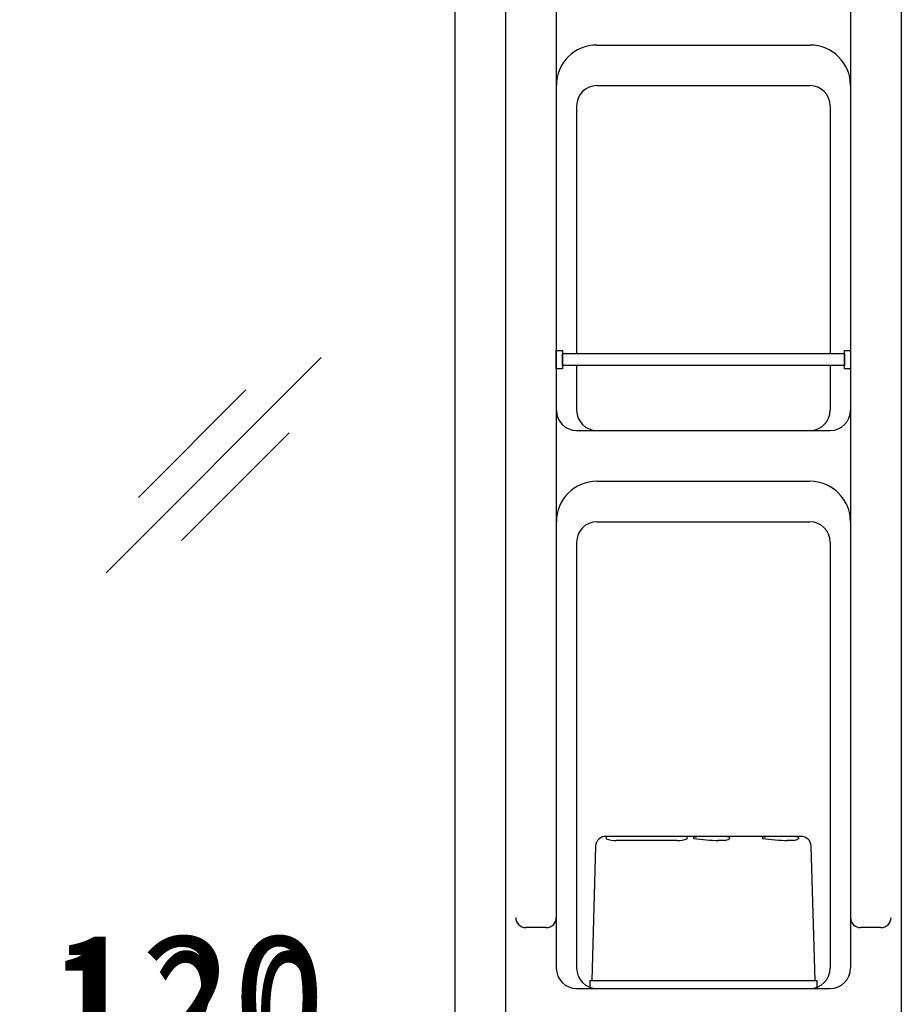
# Model space of a CAD drawing. Extents: x 270 to 3167, y 202 to 4328.
# Drawn here: x 862 to 1297, y 1843 to 2328 of the extents above; entities that cross this region are included whole.
import ezdxf
from ezdxf.enums import TextEntityAlignment as Align

# ---------------------------------------------------------------- set-up
doc = ezdxf.new("R2010")
doc.units = 0
doc.layers.get('0').update_dxf_attribs({"linetype": 'CONTINUOUS'})
doc.layers.get('DEFPOINTS').update_dxf_attribs({"linetype": 'CONTINUOUS'})
doc.layers.add('化粧台', color=7, linetype='CONTINUOUS')
doc.layers.add('寸法', color=7, linetype='CONTINUOUS')
doc.styles.add('EXCADDIM1', font='monotxt', dxfattribs={"width": 0.84, "bigfont": 'extfont'})
doc.styles.add('EXCADSTD', font='monotxt', dxfattribs={"bigfont": 'extfont'})
doc.styles.get("Standard").update_dxf_attribs({"font": 'monotxt', "bigfont": 'extfont'})
doc.dimstyles.new('ISO-25', dxfattribs={"dimtxt": 2.5, "dimasz": 2.5, "dimexe": 1.25, "dimexo": 0.625, "dimtad": 1, "dimtxsty": 'STANDARD', "dimcen": 2.5, "dimazin": 3, "dimtfac": 1, "dimtmove": 0, "dimatfit": 3})

# ---------------------------------------------------------------- blocks, each defined once
blk = doc.blocks.new('EX_NORM')
at = {"color": 0, "linetype": 'CONTINUOUS'}
for q in [(-1, 0.167), (-1, 0), (-1, -0.167)]:
    blk.add_line((0, 0), q, dxfattribs=at)
blk = doc.blocks.new('*D25')
at = {"layer": 'DEFPOINTS', "color": 0}
for p in [(1005, 1803), (885, 1580.55), (1005, 1580.75)]:
    blk.add_point(p, dxfattribs=at)
at = {"layer": '化粧台', "color": 3, "linetype": 'CONTINUOUS'}
blk.add_line((930, 1803), (960, 1803), dxfattribs=at)
at = {"layer": '化粧台', "color": 3, "xscale": 44.99999618530273, "yscale": 44.99999618530273, "zscale": 44.99999618530273, "rotation": 180}
blk.add_blockref('EX_NORM', (885, 1803), dxfattribs=at)
at = {"layer": '化粧台', "color": 3, "xscale": 44.99999618530273, "yscale": 44.99999618530273, "zscale": 44.99999618530273}
blk.add_blockref('EX_NORM', (1005, 1803), dxfattribs=at)
at = {"layer": '化粧台', "color": 2, "insert": (945, 1838.25), "char_height": 60, "attachment_point": 5, "style": 'EXCADDIM1'}
blk.add_mtext('120', dxfattribs=at)
blk = doc.blocks.new('*D26')
at = {"layer": 'DEFPOINTS', "color": 0}
for p in [(1292, 2655.5), (1292, 1605.5), (1651.5, 1605.5)]:
    blk.add_point(p, dxfattribs=at)
at = {"layer": '化粧台', "color": 3, "linetype": 'CONTINUOUS'}
for p, q in [((1651.5, 2610.5), (1651.5, 1650.5)), ((1302.5, 1605.5), (1666.5, 1605.5))]:
    blk.add_line(p, q, dxfattribs=at)
at = {"layer": '化粧台', "color": 3, "xscale": 44.99999618530273, "yscale": 44.99999618530273, "zscale": 44.99999618530273}
for p, rotation in [((1651.5, 2655.5), 90), ((1651.5, 1605.5), 270)]:
    blk.add_blockref('EX_NORM', p, dxfattribs=dict(at, rotation=rotation))
at = {"layer": '化粧台', "color": 2, "insert": (1616.25, 2130.5), "char_height": 60, "attachment_point": 5, "rotation": 90, "style": 'EXCADDIM1'}
blk.add_mtext('1050', dxfattribs=at)
blk = doc.blocks.new('*D27')
at = {"layer": 'DEFPOINTS', "color": 0}
for p in [(1292, 2655.5), (1275, 835.5), (1770, 835.5)]:
    blk.add_point(p, dxfattribs=at)
at = {"layer": '化粧台', "color": 3, "linetype": 'CONTINUOUS'}
for p, q in [((1302.5, 2655.5), (1785, 2655.5)), ((1770, 2610.5), (1770, 880.5))]:
    blk.add_line(p, q, dxfattribs=at)
at = {"layer": '化粧台', "color": 3, "xscale": 44.99999618530273, "yscale": 44.99999618530273, "zscale": 44.99999618530273}
for p, rotation in [((1770, 2655.5), 90), ((1770, 835.5), 270)]:
    blk.add_blockref('EX_NORM', p, dxfattribs=dict(at, rotation=rotation))
at = {"layer": '化粧台', "color": 2, "insert": (1734.75, 1745.5), "char_height": 60, "attachment_point": 5, "rotation": 90, "style": 'EXCADDIM1'}
blk.add_mtext('1820', dxfattribs=at)

msp = doc.modelspace()

# ---------------------------------------------------------------- linework, layer by layer
at = {"layer": '化粧台', "color": 2, "linetype": 'CONTINUOUS'}
for p, q in [((1102.01, 2515.5), (1102.01, 1625.5)), ((1127.01, 2485.5), (1127.01, 1860.5)), ((1272.01, 2485.5), (1272.01, 1860.5)), ((1147.02, 2315.5), (1252.02, 2315.5)), ((1147.02, 2295.5), (1252.02, 2295.5)), ((1137.02, 2285.5), (1137.02, 2163.5)), ((1262.02, 2285.5), (1262.02, 2163.5)), ((1137.02, 2157.5), (1137.02, 2135.5)), ((1262.02, 2157.5), (1262.02, 2135.5)), ((1137.02, 2125.5), (1262, 2125.5)), ((1147.02, 2100.5), (1252.02, 2100.5)), ((1147.02, 2080.5), (1252.02, 2080.5)), ((1137.01, 2070.5), (1137.01, 1860.5)), ((1262.01, 2070.5), (1262.01, 1860.5)), ((1247.64, 1925.5), (1151.37, 1925.5)), ((1146.37, 1920.64), (1144.51, 1854.5)), ((1254.51, 1854.5), (1252.64, 1920.64)), ((1143.51, 1854.5), (1255.51, 1854.5)), ((1143.51, 1854.5), (1143.51, 1850.5)), ((1255.51, 1850.5), (1255.51, 1854.5)), ((1137.01, 1850.5), (1262.01, 1850.5)), ((1143.51, 1850.5), (1255.51, 1850.5))]:
    msp.add_line(p, q, dxfattribs=at)
at = {"layer": '化粧台', "color": 6, "linetype": 'CONTINUOUS'}
for p, q in [((905.09, 2055.38), (1011.16, 2161.44)), ((921, 2092.5), (974.03, 2145.53)), ((942.21, 2071.29), (995.25, 2124.32)), ((1151.51, 1925.5), (1151.51, 1924.2)), ((1186.51, 1923.5), (1156.51, 1923.5)), ((1191.51, 1924.21), (1191.51, 1925.5)), ((1209.97, 1923.5), (1206.68, 1923.5)), ((1243.97, 1923.5), (1240.68, 1923.5))]:
    msp.add_line(p, q, dxfattribs=at)
at = {"layer": '化粧台', "color": 2, "linetype": 'CONTINUOUS', "flags": 128}
for points in [[(1297, 2650.5), (1297, 1610.5)], [(632.01, 2505.5), (1077.01, 2505.5), (1077.01, 1620.5), (1031.3, 1620.5)], [(1127.01, 2165), (1130.01, 2165), (1130.01, 2156), (1127.01, 2156), (1127.01, 2165)], [(1269.01, 2165), (1272.01, 2165), (1272.01, 2156), (1269.01, 2156), (1269.01, 2165)], [(1122.01, 1880.5), (1112.01, 1880.5)], [(1287.01, 1880.5), (1277.01, 1880.5)]]:
    msp.add_lwpolyline(points, dxfattribs=at)
at = {"layer": '化粧台', "color": 6, "linetype": 'CONTINUOUS', "flags": 128}
msp.add_lwpolyline([(1130.01, 2163.5), (1269.01, 2163.5), (1269.01, 2157.5), (1130.01, 2157.5), (1130.01, 2163.5)], dxfattribs=at)
at = {"layer": '化粧台', "color": 2, "linetype": 'CONTINUOUS'}
for centre, radius, start, end in [((1147.02, 2295.5), 20, 90, 180), ((1252.02, 2295.5), 20, 0, 90), ((1147.02, 2285.5), 10, 90, 180), ((1252.02, 2285.5), 10, 0, 90), ((1137.02, 2135.5), 10, 180, 270), ((1147.02, 2135.5), 10, 180, 270), ((1252.03, 2135.5), 9.99, 270, 0), ((1262.03, 2135.5), 9.99, 270, 0), ((1147.02, 2080.5), 20, 90, 180), ((1252.02, 2080.5), 20, 0, 90), ((1147.02, 2070.5), 10, 90, 180), ((1252.02, 2070.5), 10, 0, 90), ((1151.37, 1920.5), 5, 90, 178.3865), ((1247.64, 1920.5), 5, 1.6135, 90), ((1112.01, 1885.5), 5, 180, 270), ((1122.01, 1885.5), 5, 270, 0), ((1277.01, 1885.5), 5, 180, 270), ((1287.01, 1885.5), 5, 270, 0), ((1137.01, 1860.5), 10, 180, 270), ((1147.01, 1860.5), 10, 180, 270), ((1252.01, 1860.5), 10, 270, 0), ((1262.01, 1860.5), 10, 270, 0)]:
    msp.add_arc(centre, radius, start, end, dxfattribs=at)
at = {"layer": '化粧台', "color": 6, "linetype": 'CONTINUOUS'}
for centre, radius, start, end in [((1156.06, 1938.49), 15, 252.3419, 271.719), ((1186.96, 1938.49), 15, 268.281, 287.8269), ((1199.07, 1908.39), 17.11, 88.5486, 105.4777), ((1194.81, 1924.68), 0.283, 81.7202, 243.5736), ((1209.13, 2034.6), 111.13, 262.5028, 268.9791), ((1207.95, 1906.29), 19.21, 76.7824, 91.796), ((1209.33, 1929.19), 5.72, 276.4322, 299.9788), ((1212.07, 1924.65), 0.435, 285.931, 51.5355), ((1233.07, 1908.39), 17.11, 88.5486, 105.4777), ((1228.81, 1924.68), 0.283, 81.7202, 243.5736), ((1243.13, 2034.6), 111.13, 262.5028, 268.9791), ((1241.95, 1906.29), 19.21, 76.7824, 91.796), ((1243.33, 1929.19), 5.72, 276.4322, 299.9788), ((1246.07, 1924.65), 0.435, 285.931, 51.5355)]:
    msp.add_arc(centre, radius, start, end, dxfattribs=at)

# ---------------------------------------------------------------- texts
at = {"layer": '寸法', "color": 2, "linetype": 'CONTINUOUS', "style": 'EXCADSTD', "width": 1.029412}
msp.add_text('１２０', height=60, dxfattribs=at).set_placement((870, 1808.25), (1020, 1808.25), align=Align.FIT)

# ---------------------------------------------------------------- dimensions: what is measured, and where the dimension line sits
at = {"layer": '化粧台', "color": 3, "linetype": 'CONTINUOUS'}
for base, p2, override, picture, middle in [((1770, 835.5), (1275, 835.5), {"dimtxt": 59.999996, "dimasz": 44.999996, "dimexe": 15, "dimexo": 10.5, "dimgap": 0, "dimtad": 1, "dimjust": 0, "dimtih": 0, "dimtoh": 0, "dimdec": 1, "dimzin": 8, "dimlunit": 2, "dimtxsty": 'EXCADDIM1', "dimblk1": 'EX_NORM', "dimblk2": 'EX_NORM', "dimsah": 1, "dimse1": 0, "dimse2": 1, "dimclrd": 3, "dimclre": 3, "dimclrt": 2, "dimtmove": 2}, '*D27', (1734.75, 1745.5)), ((1651.5, 1605.5), (1292, 1605.5), {"dimtxt": 59.999996, "dimasz": 44.999996, "dimexe": 15, "dimexo": 10.5, "dimgap": 0, "dimtad": 1, "dimjust": 0, "dimtih": 0, "dimtoh": 0, "dimdec": 1, "dimzin": 8, "dimlunit": 2, "dimtxsty": 'EXCADDIM1', "dimblk1": 'EX_NORM', "dimblk2": 'EX_NORM', "dimsah": 1, "dimse1": 1, "dimse2": 0, "dimclrd": 3, "dimclre": 3, "dimclrt": 2, "dimtmove": 2}, '*D26', (1616.25, 2130.5))]:
    dim = msp.add_linear_dim(base=base, p1=(1292, 2655.5), p2=p2, angle=90, dimstyle='ISO-25', override=override, dxfattribs=at)
    dim.commit()
    dim.dimension.update_dxf_attribs({"geometry": picture, "text_midpoint": middle, "dimtype": 160})
dim = msp.add_linear_dim(base=(1005, 1803), p1=(885, 1580.55), p2=(1005, 1580.75), dimstyle='ISO-25', override={"dimtxt": 59.999996, "dimasz": 44.999996, "dimexe": 0, "dimexo": 0, "dimgap": 0, "dimtad": 1, "dimjust": 0, "dimtih": 0, "dimtoh": 0, "dimdec": 1, "dimzin": 8, "dimlunit": 2, "dimtxsty": 'EXCADDIM1', "dimblk1": 'EX_NORM', "dimblk2": 'EX_NORM', "dimsah": 1, "dimse1": 1, "dimse2": 1, "dimclrd": 3, "dimclre": 3, "dimclrt": 2, "dimtmove": 2}, dxfattribs=at)
dim.commit()
dim.dimension.update_dxf_attribs({"geometry": '*D25', "text_midpoint": (945, 1838.25), "dimtype": 160})

doc.saveas('drawing.dxf')
